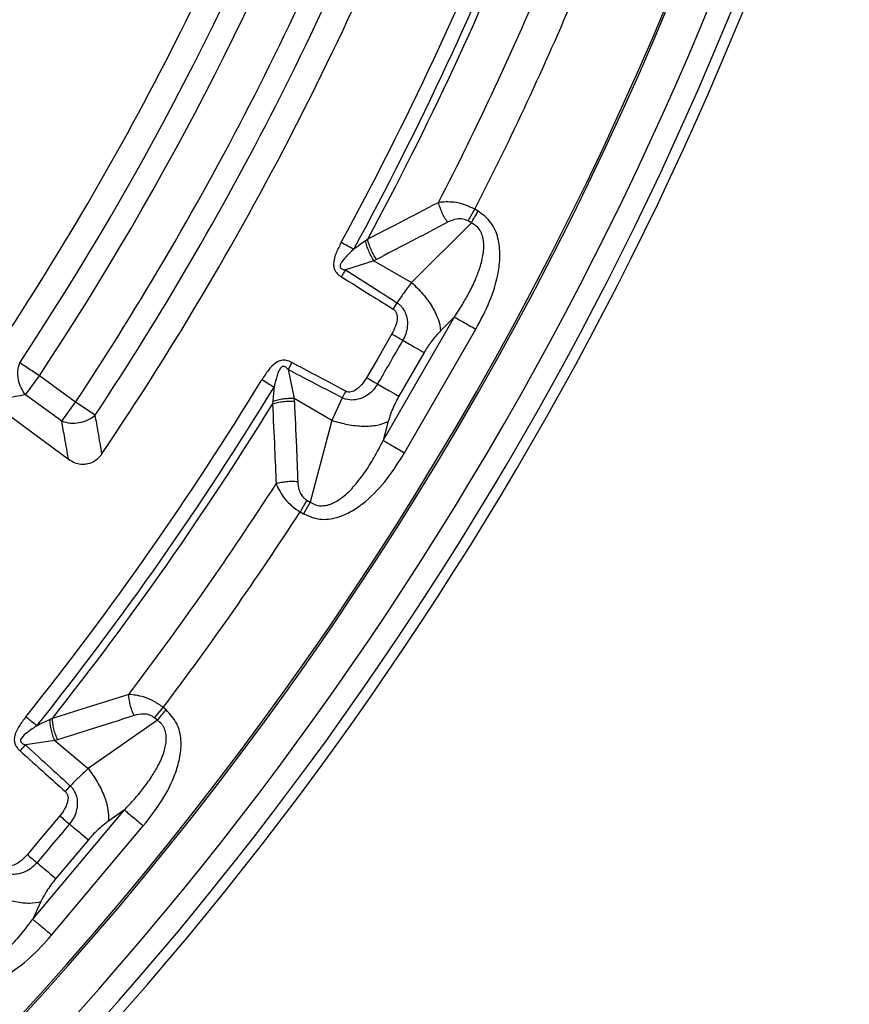
# Model space of a CAD drawing. Units: millimetres. Extents: x 300 to 12304, y 300 to 8610.
# Drawn here: x 4304 to 4380, y 1638 to 1728 of the extents above; entities that cross this region are included whole.
import ezdxf

# ---------------------------------------------------------------- set-up
doc = ezdxf.new("R2010")
doc.units = ezdxf.units.MM
doc.header["$LTSCALE"] = 30

msp = doc.modelspace()

# ---------------------------------------------------------------- linework, layer by layer
at = {"color": 7, "linetype": 'Continuous', "lineweight": 25}
for p, q in [((4345.251, 1709.552), (4345.876, 1710.635)), ((4346.175, 1710.462), (4345.876, 1710.635)), ((4345.55, 1709.38), (4340.057, 1703.9)), ((4345.55, 1709.38), (4345.251, 1709.552)), ((4336.587, 1705.904), (4333.999, 1705.049)), ((4336.587, 1705.904), (4340.057, 1703.9)), ((4338.361, 1701.461), (4338.723, 1702.038)), ((4337.449, 1689.387), (4344.001, 1700.736)), ((4344.001, 1700.736), (4342.731, 1699.469)), ((4339.411, 1688.254), (4345.963, 1699.603)), ((4341.211, 1697.461), (4338.89, 1693.441)), ((4329.063, 1696.547), (4328.713, 1695.892)), ((4328.713, 1695.892), (4329.266, 1693.224)), ((4304.574, 1693.577), (4305.847, 1695.329)), ((4309.178, 1692.909), (4305.847, 1695.329)), ((4307.905, 1691.157), (4304.574, 1693.577)), ((4332.737, 1691.221), (4329.266, 1693.224)), ((4333.682, 1693.307), (4332.737, 1691.221)), ((4307.905, 1691.157), (4309.178, 1692.909)), ((4310.983, 1691.713), (4309.178, 1692.909)), ((4332.737, 1691.221), (4330.737, 1683.724)), ((4337.911, 1691.12), (4337.449, 1689.387)), ((4330.737, 1683.724), (4330.112, 1682.642)), ((4330.439, 1683.897), (4330.737, 1683.724)), ((4329.814, 1682.814), (4330.112, 1682.642)), ((4316.429, 1663.888), (4317.232, 1664.846)), ((4317.496, 1664.624), (4317.232, 1664.846)), ((4316.693, 1663.666), (4310.332, 1659.224)), ((4316.693, 1663.666), (4316.429, 1663.888)), ((4307.262, 1661.8), (4304.566, 1661.407)), ((4307.262, 1661.8), (4310.332, 1659.224)), ((4308.239, 1657.116), (4308.695, 1657.622)), ((4305.243, 1645.384), (4313.667, 1655.423)), ((4313.667, 1655.423), (4312.197, 1654.396)), ((4306.979, 1643.928), (4315.402, 1653.966)), ((4310.35, 1652.682), (4307.367, 1649.126)), ((4305.999, 1647.011), (4305.243, 1645.384))]:
    msp.add_line(p, q, dxfattribs=at)
at = {"color": 7, "linetype": 'Continuous', "lineweight": 25, "flags": 128}
for points in [[(4338.248, 1699.171), (4336.949, 1696.92), (4335.928, 1695.152)], [(4308.533, 1687.637), (4304.412, 1690.664), (4301.255, 1692.984)], [(4307.73, 1654.88), (4306.059, 1652.889), (4304.747, 1651.325)]]:
    msp.add_lwpolyline(points, dxfattribs=at)
at = {"color": 7, "linetype": 'Continuous', "lineweight": 25}
for radius in [445, 439, 397.431]:
    msp.add_circle((4069.868, 1851.441), radius, dxfattribs=at)
for radius, start, end in [(324.699, 306.7706, 72.83235), (323.7, 306.7706, 72.83235), (321.625, 290.22299, 357.44617), (317.905, 272.47542, 356.97943), (318.089, 272.47542, 356.97943), (278.358, 326.0402, 339.9598), (280.778, 326.51331, 339.48669), (282.943, 326.51331, 339.48669), (287.057, 326.47727, 339.52273), (291.713, 325.96262, 340.03738), (289.222, 326.47727, 339.52273), (300.406, 331.39041, 338.60959), (301.71, 331.39041, 338.60959), (302.404, 331.6581, 338.3419), (306.596, 332.79314, 337.20686), (309.85, 332.97147, 337.02853), (300.406, 321.39041, 328.60959), (301.71, 321.39041, 328.60959), (302.404, 321.6581, 328.3419), (306.596, 322.79314, 327.20686), (309.85, 322.97147, 327.02853)]:
    msp.add_arc((4069.868, 1851.441), radius, start, end, dxfattribs=at)
for points, knots in [([(4179.323, 2229.496), (4173.683, 2231.051), (4162.402, 2234.16), (4145.239, 2237.861), (4127.942, 2240.849), (4110.526, 2243.047), (4093.028, 2244.471), (4075.486, 2245.112), (4057.932, 2244.971), (4040.401, 2244.048), (4022.93, 2242.344), (4005.551, 2239.864), (3988.301, 2236.611), (3971.212, 2232.592), (3954.32, 2227.815), (3937.658, 2222.29), (3921.258, 2216.028), (3905.154, 2209.041), (3889.377, 2201.343), (3873.96, 2192.95), (3858.931, 2183.878), (3844.322, 2174.145), (3830.161, 2163.77), (3816.477, 2152.774), (3803.297, 2141.179), (3790.646, 2129.008), (3778.551, 2116.286), (3767.034, 2103.037), (3756.12, 2089.288), (3745.83, 2075.065), (3736.183, 2060.398), (3727.201, 2045.317), (3718.899, 2029.849), (3711.295, 2014.027), (3704.404, 1997.881), (3698.239, 1981.445), (3692.814, 1964.749), (3688.137, 1947.829), (3684.221, 1930.718), (3681.07, 1913.447), (3678.692, 1896.055), (3677.093, 1878.573), (3676.273, 1861.038), (3676.237, 1843.484), (3676.983, 1825.945), (3678.51, 1808.457), (3680.815, 1791.054), (3683.893, 1773.772), (3687.74, 1756.644), (3692.345, 1739.704), (3697.701, 1722.987), (3703.797, 1706.524), (3710.621, 1690.35), (3718.159, 1674.496), (3726.396, 1658.995), (3735.316, 1643.875), (3744.901, 1629.168), (3755.132, 1614.903), (3765.989, 1601.108), (3777.45, 1587.812), (3789.492, 1575.038), (3802.092, 1562.816), (3815.224, 1551.166), (3828.862, 1540.113), (3842.98, 1529.679), (3857.548, 1519.885), (3872.539, 1510.751), (3887.922, 1502.293), (3903.666, 1494.53), (3919.741, 1487.476), (3936.114, 1481.145), (3952.754, 1475.551), (3969.626, 1470.704), (3986.697, 1466.614), (4003.935, 1463.289), (4021.302, 1460.736), (4038.767, 1458.96), (4056.293, 1457.963), (4073.846, 1457.75), (4091.392, 1458.318), (4108.894, 1459.668), (4126.32, 1461.797), (4143.631, 1464.701), (4160.798, 1468.374), (4177.783, 1472.807), (4194.554, 1477.995), (4211.077, 1483.924), (4227.319, 1490.584), (4243.249, 1497.961), (4258.832, 1506.041), (4274.042, 1514.808), (4288.844, 1524.243), (4303.212, 1534.33), (4317.116, 1545.047), (4330.528, 1556.373), (4343.422, 1568.286), (4355.772, 1580.76), (4367.554, 1593.775), (4378.744, 1607.3), (4389.319, 1621.312), (4399.261, 1635.78), (4408.546, 1650.677), (4417.159, 1665.975), (4425.081, 1681.639), (4432.297, 1697.642), (4438.793, 1713.951), (4444.555, 1730.533), (4449.572, 1747.355), (4453.834, 1764.384), (4457.333, 1781.587), (4460.064, 1798.927), (4462.005, 1816.374), (4463.223, 1833.889), (4463.374, 1845.59), (4463.449, 1851.44)], [0, 0, 0, 0, 0.0089282, 0.0178578, 0.0267849, 0.0357148, 0.0446421, 0.0535716, 0.0625, 0.0714282, 0.0803578, 0.0892849, 0.0982149, 0.1071421, 0.1160716, 0.125, 0.1339281, 0.1428577, 0.1517848, 0.1607147, 0.1696419, 0.1785714, 0.1874998, 0.1964279, 0.2053575, 0.2142847, 0.2232146, 0.2321418, 0.2410713, 0.2499997, 0.2589279, 0.2678575, 0.2767846, 0.2857146, 0.2946418, 0.3035713, 0.3124997, 0.3214279, 0.3303575, 0.3392846, 0.3482145, 0.3571418, 0.3660712, 0.3749996, 0.3839278, 0.3928574, 0.4017846, 0.4107145, 0.4196417, 0.4285712, 0.4374996, 0.4464278, 0.4553574, 0.4642846, 0.4732145, 0.4821418, 0.4910712, 0.4999997, 0.5089278, 0.5178574, 0.5267846, 0.5357146, 0.5446418, 0.5535714, 0.5624998, 0.571428, 0.5803576, 0.5892847, 0.5982147, 0.6071419, 0.6160713, 0.6249998, 0.6339279, 0.6428575, 0.6517846, 0.6607146, 0.6696418, 0.6785713, 0.6874997, 0.6964278, 0.7053574, 0.7142845, 0.7232144, 0.7321416, 0.7410711, 0.7499995, 0.7589277, 0.7678573, 0.7767844, 0.7857144, 0.7946416, 0.8035712, 0.8124996, 0.8214278, 0.8303573, 0.8392845, 0.8482144, 0.8571417, 0.8660711, 0.8749995, 0.8839277, 0.8928573, 0.9017844, 0.9107144, 0.9196416, 0.9285711, 0.9374995, 0.9464277, 0.9553572, 0.9642843, 0.9732143, 0.9821415, 0.9910713, 1, 1, 1, 1]), ([(4342.542, 1711.264), (4341.328, 1710.626), (4339.162, 1709.488), (4336.982, 1708.371), (4336.023, 1707.88)], [0, 0, 0, 0, 0.560468, 1, 1, 1, 1]), ([(4345.876, 1710.635), (4345.556, 1710.786), (4344.919, 1711.088), (4343.747, 1711.346), (4342.996, 1711.295), (4342.543, 1711.264)], [0, 0, 0, 0, 0.28665, 0.569241, 1, 1, 1, 1]), ([(4343.364, 1709.438), (4343.271, 1709.58), (4343.083, 1709.866), (4342.85, 1710.334), (4342.659, 1710.809), (4342.581, 1711.112), (4342.542, 1711.264)], [0, 0, 0, 0, 0.25, 0.5, 0.75, 1, 1, 1, 1]), ([(4345.963, 1699.603), (4346.412, 1700.447), (4347.317, 1702.147), (4348.026, 1704.484), (4348.225, 1706.456), (4348.069, 1707.982), (4347.461, 1709.489), (4346.605, 1710.137), (4346.175, 1710.462)], [0, 0, 0, 0, 0.239836, 0.483025, 0.607412, 0.735006, 0.866673, 1, 1, 1, 1]), ([(4343.364, 1709.438), (4342.148, 1708.794), (4339.977, 1707.647), (4337.791, 1706.52), (4336.83, 1706.025)], [0, 0, 0, 0, 0.560458, 1, 1, 1, 1]), ([(4345.251, 1709.552), (4345.086, 1709.624), (4344.746, 1709.771), (4344.062, 1709.747), (4343.635, 1709.558), (4343.364, 1709.438)], [0, 0, 0, 0, 0.257671, 0.530304, 1, 1, 1, 1]), ([(4344.001, 1700.736), (4344.249, 1701.115), (4344.72, 1701.832), (4345.364, 1702.971), (4345.91, 1704.093), (4346.372, 1705.295), (4346.626, 1706.293), (4346.704, 1707.094), (4346.692, 1707.65), (4346.594, 1708.186), (4346.37, 1708.693), (4346.024, 1709.116), (4345.709, 1709.291), (4345.55, 1709.38)], [0, 0, 0, 0, 0.140582, 0.266121, 0.406098, 0.527286, 0.664704, 0.723279, 0.775693, 0.835958, 0.889982, 0.944487, 1, 1, 1, 1]), ([(4333.595, 1707.595), (4333.437, 1707.287), (4333.113, 1706.66), (4332.875, 1705.897), (4332.899, 1705.391), (4332.951, 1705.152), (4333.05, 1704.944), (4333.187, 1704.759), (4333.307, 1704.639), (4333.417, 1704.549), (4333.507, 1704.483), (4333.568, 1704.444), (4333.607, 1704.419)], [0, 0, 0, 0, 0.2914325, 0.593613, 0.6505163, 0.7141364, 0.7976132, 0.8417024, 0.9068666, 0.9390814, 0.9606754, 1, 1, 1, 1]), ([(4335.826, 1707.735), (4335.626, 1707.592), (4335.269, 1707.338), (4334.902, 1707.083), (4334.74, 1706.97)], [0, 0, 0, 0, 0.559933, 1, 1, 1, 1]), ([(4336.023, 1707.88), (4335.99, 1707.855), (4335.925, 1707.806), (4335.859, 1707.759), (4335.826, 1707.735)], [0, 0, 0, 0, 0.503966, 1, 1, 1, 1]), ([(4336.587, 1705.904), (4336.499, 1706.047), (4336.325, 1706.334), (4336.109, 1706.803), (4335.933, 1707.279), (4335.862, 1707.583), (4335.826, 1707.735)], [0, 0, 0, 0, 0.25, 0.5, 0.75, 1, 1, 1, 1]), ([(4336.83, 1706.025), (4336.737, 1706.17), (4336.552, 1706.46), (4336.322, 1706.937), (4336.135, 1707.419), (4336.06, 1707.726), (4336.023, 1707.88)], [0, 0, 0, 0, 0.25, 0.5, 0.75, 1, 1, 1, 1]), ([(4334.74, 1706.97), (4334.483, 1706.723), (4334.046, 1706.303), (4333.59, 1705.785), (4333.488, 1705.456), (4333.495, 1705.35), (4333.517, 1705.281), (4333.565, 1705.216), (4333.649, 1705.151), (4333.745, 1705.11), (4333.868, 1705.073), (4333.946, 1705.059), (4333.999, 1705.049)], [0, 0, 0, 0, 0.400473, 0.679674, 0.748081, 0.77094, 0.795909, 0.826397, 0.858281, 0.911646, 0.940776, 1, 1, 1, 1]), ([(4336.83, 1706.025), (4336.785, 1706.002), (4336.704, 1705.961), (4336.623, 1705.921), (4336.587, 1705.904)], [0, 0, 0, 0, 0.5597251, 1, 1, 1, 1]), ([(4333.607, 1704.419), (4333.674, 1704.526), (4333.806, 1704.74), (4333.935, 1704.946), (4333.999, 1705.049)], [0, 0, 0, 0, 0.500001, 1, 1, 1, 1]), ([(4333.999, 1705.049), (4334.889, 1704.484), (4336.466, 1703.483), (4338.038, 1702.477), (4338.723, 1702.038)], [0, 0, 0, 0, 0.564682, 1, 1, 1, 1]), ([(4333.607, 1704.419), (4334.503, 1703.863), (4336.089, 1702.88), (4337.672, 1701.891), (4338.361, 1701.461)], [0, 0, 0, 0, 0.5646988, 1, 1, 1, 1]), ([(4340.057, 1703.9), (4339.809, 1703.572), (4339.365, 1702.984), (4338.919, 1702.328), (4338.723, 1702.038)], [0, 0, 0, 0, 0.559606, 1, 1, 1, 1]), ([(4338.361, 1701.461), (4338.382, 1701.447), (4338.431, 1701.414), (4338.505, 1701.346), (4338.57, 1701.262), (4338.652, 1701.12), (4338.712, 1700.926), (4338.748, 1700.484), (4338.611, 1699.873), (4338.367, 1699.401), (4338.248, 1699.171)], [0, 0, 0, 0, 0.030298, 0.070694, 0.120715, 0.157324, 0.267521, 0.361141, 0.688674, 1, 1, 1, 1]), ([(4338.723, 1702.038), (4338.749, 1702.021), (4338.79, 1701.992), (4338.853, 1701.944), (4338.92, 1701.89), (4339.012, 1701.806), (4339.136, 1701.676), (4339.293, 1701.473), (4339.481, 1701.144), (4339.662, 1700.6), (4339.696, 1699.907), (4339.553, 1699.19), (4339.351, 1698.786), (4339.253, 1698.591)], [0, 0, 0, 0, 0.024481, 0.039571, 0.061448, 0.09197, 0.137457, 0.201769, 0.292527, 0.43321, 0.647842, 0.82955, 1, 1, 1, 1]), ([(4342.731, 1699.469), (4342.425, 1699.137), (4341.879, 1698.545), (4341.414, 1697.791), (4341.211, 1697.461)], [0, 0, 0, 0, 0.5615631, 1, 1, 1, 1]), ([(4339.253, 1698.591), (4338.82, 1697.841), (4338.047, 1696.501), (4337.273, 1695.161), (4336.933, 1694.572)], [0, 0, 0, 0, 0.5599988, 1, 1, 1, 1]), ([(4338.248, 1699.171), (4338.423, 1699.07), (4338.772, 1698.868), (4339.093, 1698.683), (4339.253, 1698.591)], [0, 0, 0, 0, 0.5, 1, 1, 1, 1]), ([(4329.063, 1696.547), (4329.023, 1696.567), (4328.959, 1696.601), (4328.86, 1696.644), (4328.727, 1696.695), (4328.565, 1696.739), (4328.336, 1696.767), (4328.104, 1696.75), (4327.869, 1696.675), (4327.417, 1696.443), (4326.874, 1695.855), (4326.493, 1695.261), (4326.306, 1694.969)], [0, 0, 0, 0, 0.036956, 0.060507, 0.091328, 0.156269, 0.200657, 0.28414, 0.34888, 0.406223, 0.70852, 1, 1, 1, 1]), ([(4328.713, 1695.892), (4328.678, 1695.933), (4328.628, 1695.993), (4328.535, 1696.081), (4328.452, 1696.143), (4328.354, 1696.184), (4328.274, 1696.194), (4328.203, 1696.18), (4328.106, 1696.133), (4327.82, 1695.823), (4327.635, 1695.151), (4327.488, 1694.565), (4327.419, 1694.29)], [0, 0, 0, 0, 0.05887, 0.086811, 0.140247, 0.172494, 0.20288, 0.228022, 0.251223, 0.320334, 0.682164, 1, 1, 1, 1]), ([(4333.682, 1693.307), (4332.761, 1693.784), (4331.103, 1694.643), (4329.448, 1695.508), (4328.713, 1695.892)], [0, 0, 0, 0, 0.555402, 1, 1, 1, 1]), ([(4334.001, 1693.909), (4333.086, 1694.396), (4331.439, 1695.273), (4329.794, 1696.155), (4329.063, 1696.547)], [0, 0, 0, 0, 0.555383, 1, 1, 1, 1]), ([(4335.928, 1695.152), (4335.787, 1694.933), (4335.499, 1694.484), (4335.036, 1694.059), (4334.632, 1693.87), (4334.393, 1693.817), (4334.208, 1693.834), (4334.086, 1693.868), (4334.035, 1693.893), (4334.001, 1693.909)], [0, 0, 0, 0, 0.312963, 0.641116, 0.735452, 0.847646, 0.931672, 0.955133, 1, 1, 1, 1]), ([(4327.419, 1694.29), (4327.4, 1694.062), (4327.363, 1693.617), (4327.321, 1693.18), (4327.3, 1692.967)], [0, 0, 0, 0, 0.512944, 1, 1, 1, 1]), ([(4336.933, 1694.572), (4336.812, 1694.388), (4336.562, 1694.009), (4336.009, 1693.526), (4335.388, 1693.209), (4334.688, 1693.068), (4334.159, 1693.12), (4333.812, 1693.245), (4333.71, 1693.294), (4333.682, 1693.307)], [0, 0, 0, 0, 0.171381, 0.354683, 0.569566, 0.711796, 0.911052, 0.97588, 1, 1, 1, 1]), ([(4304.574, 1693.577), (4303.955, 1693.466), (4302.85, 1693.266), (4301.742, 1693.07), (4301.255, 1692.984)], [0, 0, 0, 0, 0.560099, 1, 1, 1, 1]), ([(4329.266, 1693.224), (4329.098, 1693.228), (4328.763, 1693.236), (4328.248, 1693.189), (4327.748, 1693.103), (4327.449, 1693.013), (4327.3, 1692.967)], [0, 0, 0, 0, 0.25, 0.5, 0.75, 1, 1, 1, 1]), ([(4329.266, 1693.224), (4329.27, 1693.174), (4329.276, 1693.083), (4329.281, 1692.993), (4329.283, 1692.953)], [0, 0, 0, 0, 0.560272, 1, 1, 1, 1]), ([(4334.001, 1693.909), (4333.947, 1693.807), (4333.839, 1693.604), (4333.734, 1693.406), (4333.682, 1693.307)], [0, 0, 0, 0, 0.5, 1, 1, 1, 1]), ([(4338.89, 1693.441), (4338.659, 1693.004), (4338.243, 1692.22), (4338.013, 1691.458), (4337.911, 1691.12)], [0, 0, 0, 0, 0.557486, 1, 1, 1, 1]), ([(4329.283, 1692.953), (4329.111, 1692.961), (4328.767, 1692.976), (4328.239, 1692.938), (4327.728, 1692.858), (4327.425, 1692.769), (4327.273, 1692.724)], [0, 0, 0, 0, 0.25, 0.5, 0.75, 1, 1, 1, 1]), ([(4327.3, 1692.967), (4327.296, 1692.927), (4327.288, 1692.846), (4327.278, 1692.765), (4327.273, 1692.724)], [0, 0, 0, 0, 0.496034, 1, 1, 1, 1]), ([(4327.273, 1692.724), (4327.341, 1691.355), (4327.463, 1688.908), (4327.56, 1686.463), (4327.602, 1685.386)], [0, 0, 0, 0, 0.559533, 1, 1, 1, 1]), ([(4329.283, 1692.953), (4329.348, 1691.579), (4329.464, 1689.123), (4329.555, 1686.669), (4329.595, 1685.588)], [0, 0, 0, 0, 0.559542, 1, 1, 1, 1]), ([(4311.603, 1688.159), (4311.488, 1688.822), (4311.283, 1690.006), (4311.075, 1691.192), (4310.983, 1691.713)], [0, 0, 0, 0, 0.560109, 1, 1, 1, 1]), ([(4308.533, 1687.637), (4308.417, 1688.294), (4308.21, 1689.466), (4307.998, 1690.641), (4307.905, 1691.157)], [0, 0, 0, 0, 0.560112, 1, 1, 1, 1]), ([(4330.737, 1683.724), (4330.894, 1683.631), (4331.203, 1683.445), (4331.743, 1683.357), (4332.192, 1683.406), (4332.549, 1683.508), (4333.065, 1683.716), (4333.632, 1684.089), (4334.237, 1684.617), (4334.919, 1685.321), (4335.742, 1686.383), (4336.651, 1687.821), (4337.18, 1688.859), (4337.449, 1689.387)], [0, 0, 0, 0, 0.055554, 0.11007, 0.16408, 0.193302, 0.224377, 0.335232, 0.400526, 0.472874, 0.638452, 0.816007, 1, 1, 1, 1]), ([(4311.603, 1688.159), (4311.485, 1688.007), (4311.256, 1687.708), (4310.758, 1687.355), (4310.209, 1687.17), (4309.621, 1687.163), (4309.06, 1687.299), (4308.712, 1687.522), (4308.533, 1687.637)], [0, 0, 0, 0, 0.163853, 0.320249, 0.515354, 0.648656, 0.819177, 1, 1, 1, 1]), ([(4330.112, 1682.642), (4330.61, 1682.432), (4331.598, 1682.014), (4333.208, 1682.241), (4334.608, 1682.869), (4336.216, 1684.029), (4337.885, 1685.811), (4338.905, 1687.444), (4339.411, 1688.254)], [0, 0, 0, 0, 0.133367, 0.264961, 0.392607, 0.517088, 0.760364, 1, 1, 1, 1]), ([(4329.595, 1685.588), (4329.424, 1685.598), (4329.084, 1685.617), (4328.561, 1685.585), (4328.054, 1685.513), (4327.753, 1685.429), (4327.602, 1685.386)], [0, 0, 0, 0, 0.25, 0.5, 0.75, 1, 1, 1, 1]), ([(4327.602, 1685.386), (4327.836, 1684.92), (4328.192, 1684.209), (4329.038, 1683.343), (4329.558, 1682.989), (4329.814, 1682.814)], [0, 0, 0, 0, 0.490298, 0.748861, 1, 1, 1, 1]), ([(4329.595, 1685.588), (4329.61, 1685.397), (4329.64, 1685.029), (4329.821, 1684.537), (4330.088, 1684.142), (4330.323, 1683.977), (4330.439, 1683.897)], [0, 0, 0, 0, 0.304595, 0.589055, 0.79818, 1, 1, 1, 1]), ([(4314.058, 1666.044), (4312.752, 1665.627), (4310.421, 1664.882), (4308.08, 1664.161), (4307.051, 1663.844)], [0, 0, 0, 0, 0.560468, 1, 1, 1, 1]), ([(4314.551, 1664.103), (4314.483, 1664.26), (4314.348, 1664.573), (4314.2, 1665.075), (4314.094, 1665.576), (4314.07, 1665.888), (4314.058, 1666.044)], [0, 0, 0, 0, 0.25, 0.5, 0.75, 1, 1, 1, 1]), ([(4317.232, 1664.846), (4316.943, 1665.051), (4316.369, 1665.458), (4315.259, 1665.916), (4314.51, 1665.996), (4314.059, 1666.044)], [0, 0, 0, 0, 0.2866497, 0.5692407, 1, 1, 1, 1]), ([(4314.551, 1664.103), (4313.241, 1663.681), (4310.903, 1662.927), (4308.555, 1662.198), (4307.523, 1661.877)], [0, 0, 0, 0, 0.560458, 1, 1, 1, 1]), ([(4316.429, 1663.888), (4316.279, 1663.987), (4315.97, 1664.191), (4315.291, 1664.287), (4314.838, 1664.174), (4314.551, 1664.103)], [0, 0, 0, 0, 0.257671, 0.530304, 1, 1, 1, 1]), ([(4315.402, 1653.966), (4315.991, 1654.72), (4317.178, 1656.237), (4318.281, 1658.415), (4318.82, 1660.323), (4318.931, 1661.852), (4318.594, 1663.442), (4317.864, 1664.228), (4317.496, 1664.624)], [0, 0, 0, 0, 0.2398362, 0.4830253, 0.6074119, 0.7350057, 0.8666726, 1, 1, 1, 1]), ([(4304.61, 1663.984), (4304.4, 1663.709), (4303.973, 1663.148), (4303.606, 1662.437), (4303.542, 1661.935), (4303.551, 1661.691), (4303.613, 1661.468), (4303.716, 1661.262), (4303.813, 1661.123), (4303.906, 1661.016), (4303.982, 1660.936), (4304.036, 1660.886), (4304.07, 1660.855)], [0, 0, 0, 0, 0.291432, 0.593613, 0.650516, 0.714136, 0.797613, 0.841702, 0.906866, 0.939081, 0.960675, 1, 1, 1, 1]), ([(4306.831, 1663.735), (4306.61, 1663.629), (4306.214, 1663.44), (4305.808, 1663.253), (4305.629, 1663.171)], [0, 0, 0, 0, 0.559933, 1, 1, 1, 1]), ([(4307.051, 1663.844), (4307.014, 1663.825), (4306.941, 1663.788), (4306.868, 1663.753), (4306.831, 1663.735)], [0, 0, 0, 0, 0.503966, 1, 1, 1, 1]), ([(4307.262, 1661.8), (4307.201, 1661.956), (4307.079, 1662.269), (4306.948, 1662.768), (4306.857, 1663.268), (4306.84, 1663.579), (4306.831, 1663.735)], [0, 0, 0, 0, 0.25, 0.5, 0.75, 1, 1, 1, 1]), ([(4307.523, 1661.877), (4307.457, 1662.036), (4307.325, 1662.354), (4307.181, 1662.863), (4307.08, 1663.371), (4307.061, 1663.686), (4307.051, 1663.844)], [0, 0, 0, 0, 0.25, 0.5, 0.75, 1, 1, 1, 1]), ([(4313.667, 1655.423), (4313.977, 1655.753), (4314.565, 1656.377), (4315.397, 1657.388), (4316.13, 1658.398), (4316.793, 1659.501), (4317.217, 1660.439), (4317.432, 1661.215), (4317.517, 1661.765), (4317.514, 1662.31), (4317.382, 1662.847), (4317.114, 1663.324), (4316.834, 1663.552), (4316.693, 1663.666)], [0, 0, 0, 0, 0.140582, 0.266121, 0.406098, 0.527286, 0.664704, 0.723279, 0.775693, 0.835958, 0.889982, 0.944487, 1, 1, 1, 1]), ([(4305.629, 1663.171), (4305.333, 1662.972), (4304.83, 1662.634), (4304.29, 1662.203), (4304.133, 1661.897), (4304.121, 1661.791), (4304.131, 1661.72), (4304.167, 1661.647), (4304.238, 1661.569), (4304.326, 1661.511), (4304.44, 1661.453), (4304.515, 1661.426), (4304.566, 1661.407)], [0, 0, 0, 0, 0.400473, 0.679674, 0.748081, 0.77094, 0.795909, 0.826397, 0.85828, 0.911645, 0.940775, 1, 1, 1, 1]), ([(4304.07, 1660.855), (4304.154, 1660.948), (4304.322, 1661.136), (4304.485, 1661.317), (4304.566, 1661.407)], [0, 0, 0, 0, 0.500001, 1, 1, 1, 1]), ([(4304.566, 1661.407), (4305.344, 1660.696), (4306.723, 1659.437), (4308.097, 1658.172), (4308.695, 1657.622)], [0, 0, 0, 0, 0.564682, 1, 1, 1, 1]), ([(4307.523, 1661.877), (4307.475, 1661.862), (4307.388, 1661.835), (4307.301, 1661.811), (4307.262, 1661.8)], [0, 0, 0, 0, 0.559725, 1, 1, 1, 1]), ([(4304.07, 1660.855), (4304.856, 1660.152), (4306.247, 1658.908), (4307.635, 1657.66), (4308.239, 1657.116)], [0, 0, 0, 0, 0.564699, 1, 1, 1, 1]), ([(4310.332, 1659.224), (4310.031, 1658.943), (4309.492, 1658.442), (4308.939, 1657.873), (4308.695, 1657.622)], [0, 0, 0, 0, 0.559606, 1, 1, 1, 1]), ([(4308.239, 1657.116), (4308.257, 1657.099), (4308.299, 1657.058), (4308.36, 1656.978), (4308.41, 1656.884), (4308.466, 1656.73), (4308.491, 1656.528), (4308.449, 1656.087), (4308.208, 1655.509), (4307.886, 1655.086), (4307.73, 1654.88)], [0, 0, 0, 0, 0.0302981, 0.0706942, 0.120715, 0.1573242, 0.2675208, 0.3611411, 0.688674, 1, 1, 1, 1]), ([(4308.695, 1657.622), (4308.717, 1657.6), (4308.753, 1657.565), (4308.807, 1657.507), (4308.863, 1657.442), (4308.939, 1657.343), (4309.039, 1657.193), (4309.158, 1656.966), (4309.286, 1656.609), (4309.37, 1656.042), (4309.283, 1655.354), (4309.018, 1654.673), (4308.749, 1654.31), (4308.618, 1654.135)], [0, 0, 0, 0, 0.024481, 0.039571, 0.061448, 0.09197, 0.137457, 0.201769, 0.292527, 0.43321, 0.647842, 0.82955, 1, 1, 1, 1]), ([(4307.73, 1654.88), (4307.884, 1654.751), (4308.193, 1654.492), (4308.477, 1654.254), (4308.618, 1654.135)], [0, 0, 0, 0, 0.5, 1, 1, 1, 1]), ([(4312.197, 1654.396), (4311.837, 1654.122), (4311.196, 1653.634), (4310.608, 1652.972), (4310.35, 1652.682)], [0, 0, 0, 0, 0.561563, 1, 1, 1, 1]), ([(4308.618, 1654.135), (4308.062, 1653.471), (4307.068, 1652.286), (4306.073, 1651.101), (4305.635, 1650.58)], [0, 0, 0, 0, 0.559999, 1, 1, 1, 1]), ([(4305.635, 1650.58), (4305.484, 1650.42), (4305.172, 1650.09), (4304.544, 1649.711), (4303.877, 1649.506), (4303.164, 1649.489), (4302.651, 1649.631), (4302.332, 1649.815), (4302.239, 1649.881), (4302.214, 1649.899)], [0, 0, 0, 0, 0.17138, 0.354683, 0.569566, 0.711796, 0.911052, 0.97588, 1, 1, 1, 1]), ([(4304.747, 1651.325), (4304.57, 1651.134), (4304.209, 1650.743), (4303.679, 1650.405), (4303.248, 1650.288), (4303.003, 1650.278), (4302.824, 1650.326), (4302.71, 1650.381), (4302.663, 1650.414), (4302.633, 1650.436)], [0, 0, 0, 0, 0.312963, 0.641115, 0.735452, 0.847646, 0.931672, 0.955132, 1, 1, 1, 1]), ([(4307.367, 1649.126), (4307.063, 1648.736), (4306.517, 1648.036), (4306.158, 1647.325), (4305.999, 1647.011)], [0, 0, 0, 0, 0.557486, 1, 1, 1, 1]), ([(4297.651, 1640.973), (4297.788, 1640.853), (4298.061, 1640.617), (4298.577, 1640.436), (4299.028, 1640.406), (4299.398, 1640.446), (4299.942, 1640.561), (4300.565, 1640.83), (4301.252, 1641.245), (4302.046, 1641.819), (4303.04, 1642.722), (4304.186, 1643.98), (4304.887, 1644.911), (4305.243, 1645.384)], [0, 0, 0, 0, 0.055554, 0.11007, 0.16408, 0.193302, 0.224377, 0.335232, 0.400526, 0.472874, 0.638452, 0.816007, 1, 1, 1, 1]), ([(4296.847, 1640.015), (4297.301, 1639.722), (4298.201, 1639.139), (4299.826, 1639.083), (4301.313, 1639.459), (4303.099, 1640.321), (4305.052, 1641.786), (4306.34, 1643.218), (4306.979, 1643.928)], [0, 0, 0, 0, 0.133367, 0.264961, 0.392607, 0.517088, 0.760364, 1, 1, 1, 1])]:
    msp.add_open_spline(points, degree=3, knots=knots, dxfattribs=at)
for points in [[(4345.55, 1709.38), (4345.648, 1709.551), (4345.846, 1709.892), (4346.065, 1710.272), (4346.175, 1710.462)], [(4333.595, 1707.595), (4333.797, 1707.485), (4334.2, 1707.265), (4334.56, 1707.069), (4334.74, 1706.97)], [(4340.057, 1703.9), (4340.418, 1703.554), (4341.14, 1702.861), (4341.979, 1701.673), (4342.57, 1700.491), (4342.678, 1699.81), (4342.731, 1699.469)], [(4344.001, 1700.736), (4344.103, 1700.677), (4344.306, 1700.56), (4344.786, 1700.283), (4345.349, 1699.958), (4345.758, 1699.721), (4345.963, 1699.603)], [(4339.253, 1698.591), (4339.664, 1698.353), (4340.487, 1697.879), (4340.969, 1697.6), (4341.211, 1697.461)], [(4304.574, 1693.577), (4304.426, 1693.783), (4304.128, 1694.196), (4303.896, 1694.976), (4303.84, 1695.788), (4303.974, 1696.278), (4304.041, 1696.523)], [(4305.847, 1695.329), (4305.665, 1695.449), (4305.301, 1695.69), (4304.794, 1696.025), (4304.35, 1696.319), (4304.144, 1696.455), (4304.041, 1696.523)], [(4326.306, 1694.969), (4326.502, 1694.85), (4326.894, 1694.611), (4327.244, 1694.397), (4327.419, 1694.29)], [(4335.928, 1695.152), (4336.103, 1695.051), (4336.452, 1694.849), (4336.772, 1694.664), (4336.933, 1694.572)], [(4336.933, 1694.572), (4337.344, 1694.334), (4338.166, 1693.86), (4338.649, 1693.581), (4338.89, 1693.441)], [(4307.905, 1691.157), (4308.16, 1691.083), (4308.669, 1690.933), (4309.525, 1690.988), (4310.346, 1691.236), (4310.77, 1691.554), (4310.983, 1691.713)], [(4332.737, 1691.221), (4333.217, 1691.082), (4334.178, 1690.803), (4335.626, 1690.67), (4336.945, 1690.749), (4337.589, 1690.996), (4337.911, 1691.12)], [(4337.449, 1689.387), (4337.551, 1689.329), (4337.754, 1689.211), (4338.234, 1688.934), (4338.797, 1688.609), (4339.206, 1688.373), (4339.411, 1688.254)], [(4330.439, 1683.897), (4330.34, 1683.726), (4330.143, 1683.384), (4329.924, 1683.004), (4329.814, 1682.814)], [(4316.693, 1663.666), (4316.82, 1663.818), (4317.073, 1664.12), (4317.355, 1664.456), (4317.496, 1664.624)], [(4304.61, 1663.984), (4304.79, 1663.841), (4305.148, 1663.555), (4305.469, 1663.299), (4305.629, 1663.171)], [(4310.332, 1659.224), (4310.627, 1658.82), (4311.218, 1658.012), (4311.838, 1656.697), (4312.215, 1655.43), (4312.203, 1654.741), (4312.197, 1654.396)], [(4313.667, 1655.423), (4313.757, 1655.347), (4313.937, 1655.196), (4314.361, 1654.84), (4314.859, 1654.422), (4315.221, 1654.118), (4315.402, 1653.966)], [(4308.618, 1654.135), (4308.982, 1653.83), (4309.709, 1653.219), (4310.137, 1652.861), (4310.35, 1652.682)], [(4304.747, 1651.325), (4304.901, 1651.196), (4305.21, 1650.937), (4305.494, 1650.699), (4305.635, 1650.58)], [(4305.635, 1650.58), (4305.999, 1650.274), (4306.726, 1649.664), (4307.153, 1649.306), (4307.367, 1649.126)], [(4300.921, 1648.008), (4301.37, 1647.788), (4302.268, 1647.347), (4303.671, 1646.964), (4304.984, 1646.813), (4305.661, 1646.945), (4305.999, 1647.011)], [(4305.243, 1645.384), (4305.333, 1645.309), (4305.514, 1645.158), (4305.938, 1644.802), (4306.436, 1644.384), (4306.798, 1644.08), (4306.979, 1643.928)]]:
    msp.add_open_spline(points, degree=3, dxfattribs=at)

doc.saveas('drawing.dxf')
